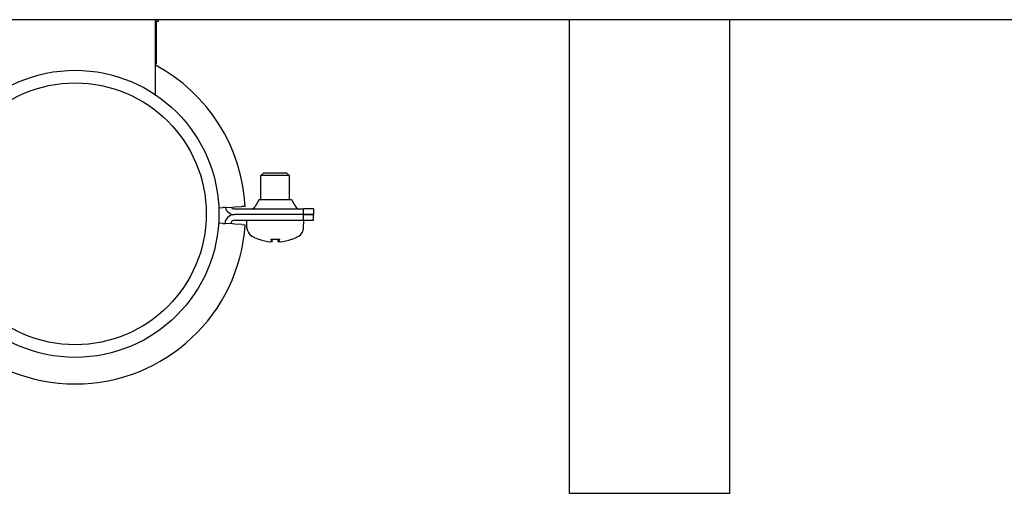
# Model space of a CAD drawing. Extents: x 0 to 5940, y 0 to 4200.
# Drawn here: x 5132 to 5339, y 2199 to 2299 of the extents above; entities that cross this region are included whole.
import ezdxf

# ---------------------------------------------------------------- set-up
doc = ezdxf.new("R2010")
doc.units = 0
doc.header["$LTSCALE"] = 10
doc.layers.add('SICHTBARE_KANTEN_DIN_', color=179, linetype='CONTINUOUS')

msp = doc.modelspace()

# ---------------------------------------------------------------- linework, layer by layer
at = {"layer": 'SICHTBARE_KANTEN_DIN_', "color": 0}
for p, q in [((5423.68, 2298.91), (4978.68, 2298.91)), ((5160.53, 2283.14), (5160.53, 2298.91)), ((5160.66, 2298.63), (5161.18, 2298.63)), ((5160.66, 2298.63), (5160.66, 2289.63)), ((5161.18, 2298.63), (5161.18, 2298.91)), ((5247.33, 2298.91), (5247.33, 2199.41)), ((5281.03, 2298.91), (5281.03, 2199.41)), ((5160.66, 2289.63), (5160.53, 2289.63)), ((5183.28, 2266.77), (5182.67, 2266.16)), ((5188.67, 2266.16), (5182.67, 2266.16)), ((5182.67, 2261.17), (5182.67, 2266.16)), ((5183.28, 2266.77), (5188.06, 2266.77)), ((5188.06, 2266.77), (5188.67, 2266.16)), ((5188.67, 2261.17), (5188.67, 2266.16)), ((5182.28, 2261.17), (5181.45, 2259.69)), ((5182.28, 2261.17), (5189.07, 2261.17)), ((5189.07, 2261.17), (5189.89, 2259.69)), ((5173.8, 2259.39), (5174.69, 2259.44)), ((5175.18, 2259.46), (5174.69, 2259.44)), ((5175.18, 2259.46), (5176.69, 2259.54)), ((5176.69, 2259.54), (5177.18, 2259.57)), ((5177.11, 2259.17), (5191.58, 2259.17)), ((5177.18, 2259.57), (5178.63, 2259.64)), ((5179.37, 2259.68), (5178.63, 2259.64)), ((5193.67, 2259.17), (5191.58, 2259.17)), ((5191.58, 2257.97), (5191.58, 2259.17)), ((5193.67, 2259.17), (5193.67, 2257.97)), ((5191.58, 2257.97), (5177.11, 2257.97)), ((5191.58, 2257.97), (5177.11, 2257.97)), ((5177.11, 2256.77), (5191.58, 2256.77)), ((5179.73, 2255.14), (5179.67, 2256.77)), ((5191.58, 2257.97), (5193.67, 2257.97)), ((5193.67, 2257.97), (5191.58, 2257.97)), ((5191.58, 2256.77), (5191.58, 2257.97)), ((5191.58, 2256.77), (5193.67, 2256.77)), ((5191.61, 2255.14), (5191.67, 2256.77)), ((5193.67, 2256.77), (5193.67, 2257.97)), ((5174.67, 2256.13), (5173.76, 2256.19)), ((5174.67, 2256.13), (5175.16, 2256.1)), ((5176.67, 2256), (5175.16, 2256.1)), ((5177.16, 2255.97), (5176.67, 2256)), ((5178.61, 2255.88), (5177.16, 2255.97)), ((5178.61, 2255.88), (5179.34, 2255.83)), ((5182.28, 2252.79), (5182.34, 2252.79)), ((5184.73, 2252.79), (5186.61, 2252.79)), ((5185.04, 2252.24), (5185.09, 2252.79)), ((5186.3, 2252.24), (5186.25, 2252.79)), ((5189, 2252.79), (5189.06, 2252.79)), ((5281.03, 2199.41), (5247.33, 2199.41))]:
    msp.add_line(p, q, dxfattribs=at)
at = {"layer": 'SICHTBARE_KANTEN_DIN_', "color": 0, "flags": 128}
for points in [[(5184.73, 2252.79), (5184.73, 2252.79), (5184.73, 2252.79), (5184.73, 2252.79), (5184.73, 2252.79), (5184.73, 2252.79), (5184.73, 2252.79), (5184.73, 2252.79), (5184.73, 2252.79), (5184.72, 2252.8), (5184.72, 2252.8), (5184.72, 2252.8), (5184.72, 2252.8), (5184.72, 2252.8), (5184.72, 2252.8), (5184.72, 2252.8), (5184.72, 2252.8), (5184.72, 2252.8), (5184.72, 2252.81), (5184.72, 2252.81), (5184.71, 2252.81), (5184.71, 2252.81), (5184.71, 2252.81), (5184.71, 2252.82), (5184.71, 2252.82)], [(5186.63, 2252.82), (5186.63, 2252.82), (5186.63, 2252.81), (5186.63, 2252.81), (5186.63, 2252.81), (5186.62, 2252.81), (5186.62, 2252.81), (5186.62, 2252.8), (5186.62, 2252.8), (5186.62, 2252.8), (5186.62, 2252.8), (5186.62, 2252.8), (5186.62, 2252.8), (5186.62, 2252.8), (5186.62, 2252.8), (5186.62, 2252.8), (5186.62, 2252.79), (5186.61, 2252.79), (5186.61, 2252.79), (5186.61, 2252.79), (5186.61, 2252.79), (5186.61, 2252.79), (5186.61, 2252.79), (5186.61, 2252.79), (5186.61, 2252.79)], [(5185.04, 2252.25), (5185.04, 2252.24), (5185.04, 2252.24), (5185.04, 2252.24), (5185.04, 2252.24), (5185.03, 2252.23), (5185.03, 2252.23), (5185.02, 2252.23), (5185, 2252.23), (5184.99, 2252.23), (5184.98, 2252.23), (5184.96, 2252.23), (5184.94, 2252.23), (5184.92, 2252.23), (5184.9, 2252.23), (5184.88, 2252.23), (5184.85, 2252.23), (5184.83, 2252.23), (5184.8, 2252.23), (5184.78, 2252.23), (5184.75, 2252.24), (5184.72, 2252.24), (5184.7, 2252.24), (5184.67, 2252.24), (5184.64, 2252.25)], [(5186.7, 2252.25), (5186.67, 2252.24), (5186.64, 2252.24), (5186.62, 2252.24), (5186.59, 2252.24), (5186.56, 2252.23), (5186.54, 2252.23), (5186.51, 2252.23), (5186.49, 2252.23), (5186.46, 2252.23), (5186.44, 2252.23), (5186.42, 2252.23), (5186.4, 2252.23), (5186.38, 2252.23), (5186.36, 2252.23), (5186.35, 2252.23), (5186.33, 2252.23), (5186.32, 2252.23), (5186.31, 2252.23), (5186.31, 2252.23), (5186.3, 2252.24), (5186.3, 2252.24), (5186.3, 2252.24), (5186.3, 2252.24), (5186.3, 2252.25)]]:
    msp.add_lwpolyline(points, dxfattribs=at)
at = {"layer": 'SICHTBARE_KANTEN_DIN_', "color": 0}
for radius in [30.15, 27.5]:
    msp.add_circle((5143.68, 2258.13), radius, dxfattribs=at)
for centre, radius, start, end in [((5143.68, 2257.81), 35.74, 3, 61.8697), ((5177.11, 2259.97), 2, 194.7922, 270), ((5177.11, 2259.97), 0.8, 213.7243, 270), ((5180.58, 2260.17), 1, 270, 331.0533), ((5190.76, 2260.17), 1, 208.9467, 270), ((5177.11, 2255.97), 2, 90, 176.3009), ((5177.11, 2255.97), 0.8, 90, 176.3009), ((5143.68, 2258.13), 35.74, 183.6991, 356.3009), ((5181.73, 2255.21), 2, 182, 240.4596), ((5189.61, 2255.21), 2, 299.5404, 358), ((5185.67, 2262.17), 10, 240.4596, 249.3259), ((5182.28, 2253.19), 0.4, 249.3259, 270), ((5189.06, 2253.19), 0.4, 270, 290.6741), ((5185.67, 2262.17), 10, 290.6741, 299.5404)]:
    msp.add_arc(centre, radius, start, end, dxfattribs=at)
for centre, major_axis, ratio, start_param, end_param in [((5185.61, 2262.14), (-4.85, 8.74), 0.983721, 2.283567, 2.530459), ((5186.07, 2262.14), (-0.88, -9.95), 0.15715, 5.938521, 6.185413), ((5185.27, 2262.14), (0.88, -9.95), 0.15715, 0.097772, 0.344664), ((5185.73, 2262.14), (-4.85, -8.74), 0.983721, 0.611134, 0.858025)]:
    msp.add_ellipse(centre, major_axis=major_axis, ratio=ratio, start_param=start_param, end_param=end_param, dxfattribs=at)

doc.saveas('drawing.dxf')
